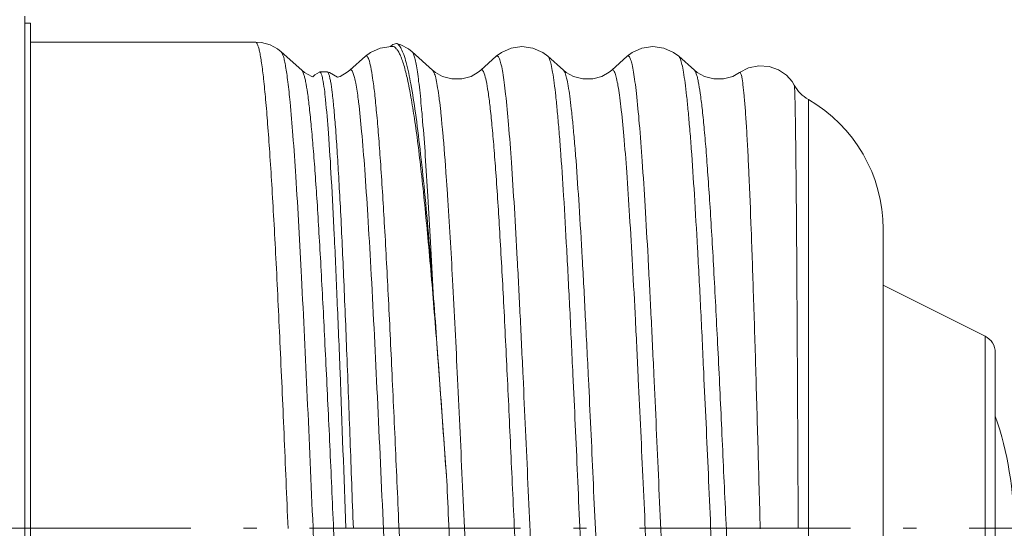
# Model space of a CAD drawing. Units: inches. Extents: x -90 to 344, y -33 to 243.
# Drawn here: x 184 to 197, y 125 to 132 of the extents above; entities that cross this region are included whole.
import ezdxf

# ---------------------------------------------------------------- set-up
doc = ezdxf.new("R2010")
doc.units = ezdxf.units.IN
doc.header["$MEASUREMENT"] = 0
doc.linetypes.add('AI-Linetype-3', pattern=[4.409722, 2.822222, -0.705556, 0.176389, -0.705556])
doc.layers.add('レイヤー 1', color=7, linetype='Continuous')

# ---------------------------------------------------------------- blocks, each defined once
blk = doc.blocks.new('block 256')
at = {"layer": 'レイヤー 1', "color": 29, "linetype": 'AI-Linetype-3', "lineweight": 9}
blk.add_lwpolyline([(204.087, 124.93), (122.443, 124.93)], dxfattribs=at)
blk = doc.blocks.new('block 255')
at = {"layer": 'レイヤー 1'}
blk.add_blockref('block 256', (0, 0), dxfattribs=at)
blk = doc.blocks.new('block 260')
at = {"layer": 'レイヤー 1', "color": 18, "lineweight": 9}
for points in [[(184.229, 118.084), (184.229, 131.775)], [(184.229, 131.679), (184.304, 131.679)], [(184.304, 131.679), (184.304, 118.18)], [(184.304, 131.429), (187.311, 131.429)], [(187.656, 131.297), (187.606, 131.336), (187.508, 131.39), (187.393, 131.422), (187.311, 131.429)], [(189.147, 131.396), (189.117, 131.369)], [(189.147, 131.396), (189.196, 131.411)], [(189.406, 131.297), (189.356, 131.336), (189.257, 131.39), (189.196, 131.411)], [(187.931, 131.052), (187.656, 131.297)], [(189.143, 131.37), (189.125, 131.37), (188.978, 131.348), (188.849, 131.289), (188.783, 131.238)], [(189.68, 131.052), (189.406, 131.297)], [(191.222, 131.238), (191.152, 131.291), (191.022, 131.349), (190.875, 131.37), (190.729, 131.348), (190.6, 131.289), (190.532, 131.238)], [(192.972, 131.238), (192.902, 131.291), (192.772, 131.349), (192.625, 131.37), (192.478, 131.348), (192.35, 131.289), (192.283, 131.238)], [(188.783, 131.238), (188.575, 131.052)], [(190.532, 131.238), (190.325, 131.052)], [(191.43, 131.052), (191.222, 131.238)], [(192.283, 131.238), (192.075, 131.052)], [(193.18, 131.052), (192.972, 131.238)], [(188.065, 130.967), (187.968, 131.022), (187.931, 131.052)], [(188.167, 131.028), (188.107, 130.99), (188.08, 130.963)], [(188.166, 131.028), (188.171, 131.029)], [(188.27, 131.029), (188.171, 131.029)], [(188.41, 130.96), (188.3, 131.021), (188.268, 131.029)], [(188.273, 131.029), (188.27, 131.029)], [(188.575, 131.052), (188.54, 131.024), (188.445, 130.97), (188.41, 130.96)], [(190.325, 131.052), (190.291, 131.024), (190.195, 130.97), (190.071, 130.935), (189.939, 130.935), (189.814, 130.967), (189.718, 131.022), (189.68, 131.052)], [(192.075, 131.052), (192.04, 131.024), (191.945, 130.97), (191.821, 130.935), (191.689, 130.935), (191.565, 130.967), (191.468, 131.022), (191.43, 131.052)], [(193.785, 131.021), (193.695, 130.969), (193.571, 130.935), (193.439, 130.935), (193.315, 130.968), (193.218, 131.022), (193.18, 131.052)], [(194.516, 130.853), (194.486, 130.902), (194.411, 130.986), (194.305, 131.058), (194.179, 131.103), (194.041, 131.112), (193.905, 131.083), (193.785, 131.021)], [(188.08, 130.963), (188.065, 130.967)], [(194.704, 119.198), (194.704, 130.661)], [(189.81, 130.285), (189.8, 130.392)], [(195.704, 128.93), (195.704, 120.929)], [(197.066, 127.499), (195.704, 128.179)], [(197.066, 127.499), (197.066, 122.36)], [(197.204, 122.584), (197.204, 127.275)], [(189.87, 125.558), (189.874, 125.503)]]:
    blk.add_lwpolyline(points, dxfattribs=at)
for points, knots in [([(187.748, 124.929), (187.73, 125.352), (187.712, 125.775), (187.694, 126.198), (187.676, 126.605), (187.658, 127.011), (187.639, 127.417), (187.622, 127.792), (187.604, 128.167), (187.585, 128.54), (187.575, 128.712), (187.567, 128.882), (187.558, 129.053), (187.548, 129.21), (187.539, 129.368), (187.53, 129.526), (187.521, 129.669), (187.512, 129.811), (187.502, 129.955), (187.494, 130.081), (187.485, 130.207), (187.475, 130.334), (187.467, 130.443), (187.458, 130.553), (187.448, 130.662), (187.44, 130.753), (187.43, 130.844), (187.421, 130.935), (187.413, 131.006), (187.404, 131.079), (187.393, 131.15), (187.389, 131.179), (187.385, 131.206), (187.379, 131.234), (187.375, 131.258), (187.371, 131.282), (187.366, 131.305), (187.362, 131.323), (187.357, 131.34), (187.352, 131.359), (187.348, 131.373), (187.344, 131.385), (187.339, 131.398), (187.336, 131.403), (187.334, 131.407), (187.332, 131.411), (187.33, 131.415), (187.328, 131.418), (187.325, 131.422), (187.321, 131.426), (187.317, 131.429), (187.311, 131.429)], [0, 0, 0, 0, 1, 1, 1, 2, 2, 2, 3, 3, 3, 4, 4, 4, 5, 5, 5, 6, 6, 6, 7, 7, 7, 8, 8, 8, 9, 9, 9, 10, 10, 10, 11, 11, 11, 12, 12, 12, 13, 13, 13, 14, 14, 14, 15, 15, 15, 16, 16, 16, 17, 17, 17, 17]), ([(189.196, 131.411), (189.209, 131.408), (189.22, 131.399), (189.229, 131.389), (189.243, 131.374), (189.254, 131.357), (189.262, 131.339), (189.275, 131.313), (189.285, 131.287), (189.295, 131.261), (189.307, 131.227), (189.317, 131.192), (189.327, 131.157), (189.353, 131.062), (189.372, 130.966), (189.389, 130.869), (189.414, 130.741), (189.433, 130.611), (189.452, 130.482), (189.474, 130.321), (189.494, 130.159), (189.512, 129.999), (189.534, 129.809), (189.554, 129.62), (189.573, 129.431), (189.593, 129.216), (189.613, 129.001), (189.631, 128.786), (189.651, 128.55), (189.67, 128.312), (189.689, 128.076)], [0, 0, 0, 0, 1, 1, 1, 2, 2, 2, 3, 3, 3, 4, 4, 4, 5, 5, 5, 6, 6, 6, 7, 7, 7, 8, 8, 8, 9, 9, 9, 10, 10, 10, 10]), ([(187.775, 130.627), (187.766, 130.717), (187.756, 130.807), (187.745, 130.897), (187.74, 130.935), (187.736, 130.971), (187.73, 131.008), (187.725, 131.039), (187.72, 131.07), (187.715, 131.101), (187.711, 131.127), (187.706, 131.151), (187.701, 131.177), (187.696, 131.196), (187.692, 131.216), (187.686, 131.234), (187.681, 131.249), (187.677, 131.262), (187.671, 131.274), (187.667, 131.283), (187.663, 131.291), (187.656, 131.297)], [0, 0, 0, 0, 1, 1, 1, 2, 2, 2, 3, 3, 3, 4, 4, 4, 5, 5, 5, 6, 6, 6, 7, 7, 7, 7]), ([(189.143, 131.37), (189.152, 131.37), (189.162, 131.367), (189.169, 131.363), (189.179, 131.357), (189.188, 131.349), (189.195, 131.34), (189.205, 131.33), (189.213, 131.318), (189.221, 131.306), (189.23, 131.291), (189.238, 131.274), (189.246, 131.257), (189.255, 131.238), (189.263, 131.217), (189.271, 131.195), (189.279, 131.172), (189.288, 131.145), (189.296, 131.121), (189.314, 131.058), (189.329, 130.995), (189.344, 130.931), (189.362, 130.851), (189.377, 130.772), (189.391, 130.691), (189.408, 130.595), (189.423, 130.5), (189.438, 130.402), (189.455, 130.291), (189.47, 130.18), (189.484, 130.068), (189.5, 129.942), (189.515, 129.815), (189.529, 129.689), (189.562, 129.399), (189.59, 129.107), (189.617, 128.817), (189.648, 128.482), (189.677, 128.148), (189.703, 127.813), (189.733, 127.447), (189.761, 127.081), (189.788, 126.715), (189.815, 126.329), (189.843, 125.943), (189.87, 125.558)], [0, 0, 0, 0, 1, 1, 1, 2, 2, 2, 3, 3, 3, 4, 4, 4, 5, 5, 5, 6, 6, 6, 7, 7, 7, 8, 8, 8, 9, 9, 9, 10, 10, 10, 11, 11, 11, 12, 12, 12, 13, 13, 13, 14, 14, 14, 15, 15, 15, 15]), ([(189.689, 128.076), (189.677, 128.301), (189.666, 128.527), (189.653, 128.753), (189.642, 128.956), (189.63, 129.162), (189.617, 129.367), (189.606, 129.548), (189.595, 129.729), (189.583, 129.909), (189.572, 130.064), (189.56, 130.219), (189.547, 130.373), (189.542, 130.439), (189.536, 130.505), (189.529, 130.572), (189.524, 130.631), (189.518, 130.689), (189.512, 130.749), (189.506, 130.8), (189.501, 130.851), (189.494, 130.902), (189.489, 130.945), (189.483, 130.988), (189.477, 131.031), (189.472, 131.066), (189.466, 131.101), (189.459, 131.134), (189.454, 131.162), (189.448, 131.188), (189.441, 131.214), (189.436, 131.233), (189.431, 131.252), (189.423, 131.268), (189.421, 131.274), (189.418, 131.28), (189.414, 131.286), (189.412, 131.291), (189.409, 131.294), (189.406, 131.297)], [0, 0, 0, 0, 1, 1, 1, 2, 2, 2, 3, 3, 3, 4, 4, 4, 5, 5, 5, 6, 6, 6, 7, 7, 7, 8, 8, 8, 9, 9, 9, 10, 10, 10, 11, 11, 11, 12, 12, 12, 13, 13, 13, 13]), ([(188.827, 131.196), (188.824, 131.205), (188.821, 131.214), (188.816, 131.222), (188.813, 131.228), (188.81, 131.233), (188.805, 131.238), (188.802, 131.241), (188.798, 131.243), (188.794, 131.243), (188.79, 131.243), (188.786, 131.241), (188.783, 131.238)], [0, 0, 0, 0, 1, 1, 1, 2, 2, 2, 3, 3, 3, 4, 4, 4, 4]), ([(189.657, 118.622), (189.652, 118.626), (189.648, 118.633), (189.645, 118.64), (189.639, 118.651), (189.635, 118.661), (189.631, 118.672), (189.626, 118.687), (189.623, 118.702), (189.618, 118.718), (189.614, 118.738), (189.609, 118.758), (189.606, 118.777), (189.601, 118.801), (189.596, 118.825), (189.593, 118.849), (189.588, 118.878), (189.584, 118.906), (189.579, 118.935), (189.57, 119.005), (189.562, 119.075), (189.554, 119.145), (189.544, 119.232), (189.536, 119.319), (189.528, 119.406), (189.518, 119.508), (189.51, 119.611), (189.502, 119.714), (189.493, 119.832), (189.484, 119.95), (189.476, 120.067), (189.466, 120.199), (189.458, 120.331), (189.45, 120.463), (189.441, 120.608), (189.433, 120.752), (189.424, 120.896), (189.415, 121.053), (189.407, 121.209), (189.398, 121.366), (189.38, 121.709), (189.363, 122.05), (189.346, 122.393), (189.329, 122.765), (189.311, 123.136), (189.295, 123.508), (189.277, 123.895), (189.26, 124.283), (189.243, 124.671), (189.225, 125.062), (189.208, 125.453), (189.191, 125.844), (189.174, 126.225), (189.156, 126.605), (189.138, 126.985), (189.122, 127.341), (189.105, 127.698), (189.087, 128.055), (189.07, 128.375), (189.054, 128.696), (189.035, 129.017), (189.019, 129.291), (189.002, 129.563), (188.983, 129.837), (188.975, 129.953), (188.967, 130.069), (188.957, 130.185), (188.949, 130.286), (188.941, 130.387), (188.931, 130.487), (188.923, 130.572), (188.915, 130.657), (188.906, 130.742), (188.897, 130.811), (188.889, 130.878), (188.879, 130.946), (188.872, 130.997), (188.864, 131.048), (188.853, 131.098), (188.846, 131.131), (188.839, 131.164), (188.827, 131.196)], [0, 0, 0, 0, 1, 1, 1, 2, 2, 2, 3, 3, 3, 4, 4, 4, 5, 5, 5, 6, 6, 6, 7, 7, 7, 8, 8, 8, 9, 9, 9, 10, 10, 10, 11, 11, 11, 12, 12, 12, 13, 13, 13, 14, 14, 14, 15, 15, 15, 16, 16, 16, 17, 17, 17, 18, 18, 18, 19, 19, 19, 20, 20, 20, 21, 21, 21, 22, 22, 22, 23, 23, 23, 24, 24, 24, 25, 25, 25, 26, 26, 26, 27, 27, 27, 27]), ([(190.579, 131.192), (190.575, 131.201), (190.572, 131.212), (190.568, 131.22), (190.564, 131.227), (190.561, 131.232), (190.556, 131.237), (190.552, 131.241), (190.548, 131.243), (190.544, 131.243), (190.54, 131.243), (190.536, 131.241), (190.532, 131.238)], [0, 0, 0, 0, 1, 1, 1, 2, 2, 2, 3, 3, 3, 4, 4, 4, 4]), ([(190.89, 126.955), (190.877, 127.226), (190.864, 127.497), (190.851, 127.768), (190.839, 128.021), (190.826, 128.273), (190.812, 128.525), (190.8, 128.755), (190.787, 128.984), (190.774, 129.213), (190.761, 129.415), (190.748, 129.615), (190.734, 129.817), (190.723, 129.987), (190.71, 130.156), (190.696, 130.326), (190.684, 130.461), (190.672, 130.595), (190.657, 130.73), (190.651, 130.784), (190.644, 130.837), (190.637, 130.89), (190.632, 130.934), (190.625, 130.977), (190.618, 131.02), (190.612, 131.054), (190.606, 131.088), (190.599, 131.122), (190.593, 131.145), (190.587, 131.169), (190.579, 131.192)], [0, 0, 0, 0, 1, 1, 1, 2, 2, 2, 3, 3, 3, 4, 4, 4, 5, 5, 5, 6, 6, 6, 7, 7, 7, 8, 8, 8, 9, 9, 9, 10, 10, 10, 10]), ([(191.556, 126.985), (191.543, 127.274), (191.529, 127.564), (191.515, 127.854), (191.501, 128.121), (191.488, 128.389), (191.473, 128.657), (191.46, 128.897), (191.447, 129.136), (191.432, 129.375), (191.418, 129.582), (191.405, 129.789), (191.39, 129.996), (191.383, 130.085), (191.376, 130.174), (191.369, 130.264), (191.362, 130.343), (191.355, 130.422), (191.348, 130.501), (191.341, 130.571), (191.334, 130.639), (191.327, 130.708), (191.321, 130.767), (191.314, 130.824), (191.306, 130.883), (191.3, 130.929), (191.293, 130.977), (191.285, 131.024), (191.279, 131.059), (191.272, 131.094), (191.264, 131.129), (191.258, 131.154), (191.252, 131.179), (191.243, 131.201), (191.241, 131.209), (191.237, 131.217), (191.233, 131.224), (191.23, 131.23), (191.227, 131.234), (191.222, 131.238)], [0, 0, 0, 0, 1, 1, 1, 2, 2, 2, 3, 3, 3, 4, 4, 4, 5, 5, 5, 6, 6, 6, 7, 7, 7, 8, 8, 8, 9, 9, 9, 10, 10, 10, 11, 11, 11, 12, 12, 12, 13, 13, 13, 13]), ([(192.328, 131.195), (192.325, 131.205), (192.321, 131.213), (192.316, 131.222), (192.313, 131.227), (192.31, 131.233), (192.305, 131.238), (192.302, 131.241), (192.298, 131.242), (192.294, 131.243), (192.29, 131.243), (192.286, 131.241), (192.283, 131.238)], [0, 0, 0, 0, 1, 1, 1, 2, 2, 2, 3, 3, 3, 4, 4, 4, 4]), ([(192.639, 126.985), (192.626, 127.255), (192.613, 127.525), (192.6, 127.795), (192.587, 128.047), (192.575, 128.299), (192.561, 128.551), (192.548, 128.779), (192.536, 129.007), (192.522, 129.235), (192.51, 129.435), (192.497, 129.636), (192.483, 129.836), (192.471, 130.004), (192.459, 130.172), (192.444, 130.34), (192.433, 130.474), (192.421, 130.608), (192.405, 130.741), (192.399, 130.793), (192.393, 130.846), (192.386, 130.899), (192.38, 130.941), (192.374, 130.984), (192.367, 131.028), (192.361, 131.061), (192.355, 131.094), (192.347, 131.127), (192.342, 131.15), (192.336, 131.173), (192.328, 131.195)], [0, 0, 0, 0, 1, 1, 1, 2, 2, 2, 3, 3, 3, 4, 4, 4, 5, 5, 5, 6, 6, 6, 7, 7, 7, 8, 8, 8, 9, 9, 9, 10, 10, 10, 10]), ([(193.305, 127.014), (193.292, 127.302), (193.278, 127.59), (193.264, 127.877), (193.251, 128.144), (193.236, 128.409), (193.222, 128.675), (193.209, 128.913), (193.195, 129.151), (193.18, 129.39), (193.168, 129.595), (193.154, 129.799), (193.139, 130.004), (193.132, 130.093), (193.126, 130.182), (193.118, 130.27), (193.111, 130.35), (193.104, 130.428), (193.097, 130.507), (193.091, 130.575), (193.084, 130.644), (193.076, 130.711), (193.07, 130.77), (193.063, 130.828), (193.056, 130.884), (193.049, 130.932), (193.043, 130.978), (193.035, 131.024), (193.029, 131.06), (193.022, 131.096), (193.014, 131.13), (193.008, 131.154), (193.002, 131.179), (192.993, 131.201), (192.99, 131.209), (192.987, 131.217), (192.983, 131.224), (192.98, 131.23), (192.977, 131.234), (192.972, 131.238)], [0, 0, 0, 0, 1, 1, 1, 2, 2, 2, 3, 3, 3, 4, 4, 4, 5, 5, 5, 6, 6, 6, 7, 7, 7, 8, 8, 8, 9, 9, 9, 10, 10, 10, 11, 11, 11, 12, 12, 12, 13, 13, 13, 13]), ([(188.752, 118.872), (188.741, 118.909), (188.733, 118.946), (188.726, 118.983), (188.716, 119.036), (188.709, 119.09), (188.7, 119.144), (188.691, 119.214), (188.683, 119.284), (188.675, 119.354), (188.665, 119.439), (188.657, 119.526), (188.649, 119.612), (188.64, 119.712), (188.632, 119.813), (188.624, 119.914), (188.615, 120.03), (188.606, 120.145), (188.598, 120.26), (188.579, 120.528), (188.562, 120.797), (188.547, 121.066), (188.528, 121.379), (188.512, 121.691), (188.495, 122.003), (188.477, 122.349), (188.461, 122.694), (188.444, 123.04), (188.426, 123.406), (188.41, 123.774), (188.393, 124.14), (188.376, 124.516), (188.358, 124.892), (188.341, 125.267), (188.324, 125.64), (188.308, 126.012), (188.29, 126.383), (188.273, 126.739), (188.256, 127.095), (188.238, 127.45), (188.222, 127.778), (188.205, 128.104), (188.187, 128.431), (188.179, 128.58), (188.17, 128.729), (188.161, 128.879), (188.154, 129.017), (188.145, 129.155), (188.136, 129.294), (188.128, 129.419), (188.119, 129.545), (188.11, 129.67), (188.102, 129.784), (188.094, 129.896), (188.084, 130.009), (188.076, 130.106), (188.068, 130.205), (188.059, 130.302), (188.051, 130.385), (188.043, 130.468), (188.033, 130.55), (188.026, 130.617), (188.017, 130.685), (188.008, 130.751), (188, 130.802), (187.992, 130.852), (187.982, 130.903), (187.978, 130.922), (187.974, 130.94), (187.969, 130.959), (187.965, 130.974), (187.961, 130.989), (187.956, 131.003), (187.953, 131.013), (187.949, 131.024), (187.943, 131.035), (187.94, 131.041), (187.935, 131.047), (187.931, 131.051)], [0, 0, 0, 0, 1, 1, 1, 2, 2, 2, 3, 3, 3, 4, 4, 4, 5, 5, 5, 6, 6, 6, 7, 7, 7, 8, 8, 8, 9, 9, 9, 10, 10, 10, 11, 11, 11, 12, 12, 12, 13, 13, 13, 14, 14, 14, 15, 15, 15, 16, 16, 16, 17, 17, 17, 18, 18, 18, 19, 19, 19, 20, 20, 20, 21, 21, 21, 22, 22, 22, 23, 23, 23, 24, 24, 24, 25, 25, 25, 26, 26, 26, 26]), ([(188.171, 131.029), (188.172, 131.029), (188.173, 131.029), (188.175, 131.028), (188.18, 131.026), (188.183, 131.021), (188.186, 131.016)], [0, 0, 0, 0, 1, 1, 1, 2, 2, 2, 2]), ([(188.186, 131.016), (188.188, 131.011), (188.19, 131.007), (188.192, 131.002), (188.2, 130.982), (188.205, 130.959), (188.21, 130.937)], [0, 0, 0, 0, 1, 1, 1, 2, 2, 2, 2]), ([(188.621, 124.929), (188.606, 125.324), (188.592, 125.719), (188.577, 126.114), (188.564, 126.493), (188.549, 126.873), (188.534, 127.252), (188.52, 127.603), (188.506, 127.953), (188.49, 128.303), (188.477, 128.612), (188.463, 128.919), (188.447, 129.226), (188.44, 129.36), (188.432, 129.493), (188.425, 129.627), (188.418, 129.746), (188.411, 129.865), (188.403, 129.984), (188.397, 130.087), (188.389, 130.19), (188.382, 130.294), (188.375, 130.379), (188.367, 130.465), (188.36, 130.551), (188.353, 130.619), (188.346, 130.688), (188.338, 130.755), (188.332, 130.805), (188.325, 130.855), (188.316, 130.904), (188.313, 130.921), (188.31, 130.939), (188.305, 130.956), (188.302, 130.969), (188.299, 130.982), (188.294, 130.995), (188.292, 131.002), (188.288, 131.011), (188.284, 131.018), (188.281, 131.022), (188.277, 131.028), (188.273, 131.028)], [0, 0, 0, 0, 1, 1, 1, 2, 2, 2, 3, 3, 3, 4, 4, 4, 5, 5, 5, 6, 6, 6, 7, 7, 7, 8, 8, 8, 9, 9, 9, 10, 10, 10, 11, 11, 11, 12, 12, 12, 13, 13, 13, 14, 14, 14, 14]), ([(188.62, 131.01), (188.617, 131.018), (188.613, 131.028), (188.609, 131.036), (188.606, 131.042), (188.603, 131.047), (188.597, 131.051), (188.594, 131.054), (188.59, 131.057), (188.586, 131.057), (188.582, 131.057), (188.577, 131.055), (188.575, 131.052)], [0, 0, 0, 0, 1, 1, 1, 2, 2, 2, 3, 3, 3, 4, 4, 4, 4]), ([(188.686, 130.664), (188.677, 130.736), (188.667, 130.807), (188.653, 130.878), (188.649, 130.904), (188.643, 130.929), (188.637, 130.955), (188.632, 130.973), (188.627, 130.992), (188.62, 131.01)], [0, 0, 0, 0, 1, 1, 1, 2, 2, 2, 3, 3, 3, 3]), ([(189.763, 130.716), (189.757, 130.76), (189.75, 130.805), (189.742, 130.849), (189.736, 130.883), (189.73, 130.916), (189.722, 130.95), (189.716, 130.973), (189.71, 130.995), (189.701, 131.017), (189.698, 131.024), (189.695, 131.032), (189.69, 131.039), (189.688, 131.044), (189.685, 131.048), (189.68, 131.052)], [0, 0, 0, 0, 1, 1, 1, 2, 2, 2, 3, 3, 3, 4, 4, 4, 5, 5, 5, 5]), ([(190.37, 131.01), (190.367, 131.018), (190.363, 131.028), (190.359, 131.036), (190.356, 131.042), (190.353, 131.047), (190.347, 131.051), (190.344, 131.054), (190.34, 131.057), (190.336, 131.057), (190.332, 131.057), (190.328, 131.055), (190.325, 131.052)], [0, 0, 0, 0, 1, 1, 1, 2, 2, 2, 3, 3, 3, 4, 4, 4, 4]), ([(191.199, 118.808), (191.194, 118.813), (191.19, 118.819), (191.186, 118.825), (191.181, 118.836), (191.177, 118.846), (191.174, 118.858), (191.168, 118.872), (191.164, 118.886), (191.16, 118.902), (191.156, 118.921), (191.151, 118.94), (191.148, 118.959), (191.137, 119.01), (191.129, 119.061), (191.122, 119.113), (191.112, 119.181), (191.104, 119.249), (191.096, 119.317), (191.086, 119.401), (191.078, 119.485), (191.07, 119.57), (191.06, 119.669), (191.052, 119.769), (191.044, 119.868), (191.035, 119.983), (191.026, 120.097), (191.018, 120.211), (191.009, 120.339), (191, 120.467), (190.992, 120.595), (190.983, 120.734), (190.974, 120.875), (190.966, 121.016), (190.957, 121.167), (190.949, 121.319), (190.94, 121.471), (190.922, 121.802), (190.905, 122.134), (190.888, 122.466), (190.871, 122.826), (190.853, 123.186), (190.837, 123.546), (190.819, 123.922), (190.802, 124.298), (190.785, 124.674), (190.768, 125.054), (190.75, 125.432), (190.733, 125.811), (190.716, 126.18), (190.699, 126.549), (190.681, 126.918), (190.665, 127.263), (190.647, 127.609), (190.63, 127.955), (190.613, 128.267), (190.596, 128.578), (190.578, 128.889), (190.562, 129.154), (190.545, 129.419), (190.526, 129.685), (190.518, 129.798), (190.509, 129.911), (190.5, 130.023), (190.492, 130.122), (190.483, 130.22), (190.474, 130.318), (190.466, 130.4), (190.458, 130.483), (190.448, 130.566), (190.441, 130.633), (190.432, 130.699), (190.422, 130.765), (190.415, 130.815), (190.406, 130.864), (190.396, 130.913), (190.39, 130.945), (190.382, 130.978), (190.37, 131.01)], [0, 0, 0, 0, 1, 1, 1, 2, 2, 2, 3, 3, 3, 4, 4, 4, 5, 5, 5, 6, 6, 6, 7, 7, 7, 8, 8, 8, 9, 9, 9, 10, 10, 10, 11, 11, 11, 12, 12, 12, 13, 13, 13, 14, 14, 14, 15, 15, 15, 16, 16, 16, 17, 17, 17, 18, 18, 18, 19, 19, 19, 20, 20, 20, 21, 21, 21, 22, 22, 22, 23, 23, 23, 24, 24, 24, 25, 25, 25, 26, 26, 26, 26]), ([(191.764, 126.924), (191.751, 127.204), (191.737, 127.486), (191.722, 127.767), (191.709, 128.026), (191.696, 128.286), (191.681, 128.545), (191.668, 128.778), (191.654, 129.011), (191.639, 129.243), (191.626, 129.444), (191.613, 129.644), (191.598, 129.844), (191.591, 129.931), (191.584, 130.018), (191.576, 130.104), (191.57, 130.182), (191.563, 130.259), (191.556, 130.336), (191.549, 130.402), (191.542, 130.469), (191.535, 130.537), (191.528, 130.593), (191.521, 130.649), (191.514, 130.706), (191.508, 130.751), (191.501, 130.797), (191.493, 130.842), (191.487, 130.877), (191.48, 130.913), (191.472, 130.946), (191.467, 130.97), (191.46, 130.994), (191.451, 131.017), (191.448, 131.024), (191.445, 131.031), (191.441, 131.039), (191.438, 131.043), (191.435, 131.048), (191.43, 131.052)], [0, 0, 0, 0, 1, 1, 1, 2, 2, 2, 3, 3, 3, 4, 4, 4, 5, 5, 5, 6, 6, 6, 7, 7, 7, 8, 8, 8, 9, 9, 9, 10, 10, 10, 11, 11, 11, 12, 12, 12, 13, 13, 13, 13]), ([(192.121, 131.01), (192.117, 131.018), (192.114, 131.028), (192.109, 131.036), (192.106, 131.041), (192.103, 131.047), (192.097, 131.052), (192.094, 131.055), (192.09, 131.057), (192.086, 131.057), (192.082, 131.057), (192.078, 131.055), (192.075, 131.052)], [0, 0, 0, 0, 1, 1, 1, 2, 2, 2, 3, 3, 3, 4, 4, 4, 4]), ([(192.431, 126.924), (192.418, 127.186), (192.406, 127.448), (192.392, 127.71), (192.38, 127.954), (192.367, 128.198), (192.353, 128.441), (192.341, 128.663), (192.328, 128.884), (192.314, 129.105), (192.302, 129.299), (192.289, 129.493), (192.276, 129.688), (192.264, 129.851), (192.251, 130.015), (192.237, 130.177), (192.226, 130.307), (192.213, 130.437), (192.198, 130.567), (192.192, 130.617), (192.186, 130.669), (192.178, 130.72), (192.173, 130.762), (192.167, 130.804), (192.159, 130.845), (192.154, 130.877), (192.147, 130.91), (192.14, 130.942), (192.134, 130.966), (192.128, 130.988), (192.121, 131.01)], [0, 0, 0, 0, 1, 1, 1, 2, 2, 2, 3, 3, 3, 4, 4, 4, 5, 5, 5, 6, 6, 6, 7, 7, 7, 8, 8, 8, 9, 9, 9, 10, 10, 10, 10]), ([(194.009, 118.853), (193.997, 118.884), (193.989, 118.918), (193.983, 118.951), (193.972, 119.001), (193.964, 119.051), (193.957, 119.101), (193.947, 119.168), (193.939, 119.235), (193.931, 119.302), (193.922, 119.385), (193.913, 119.468), (193.905, 119.551), (193.895, 119.65), (193.887, 119.748), (193.879, 119.846), (193.869, 119.96), (193.862, 120.073), (193.853, 120.186), (193.834, 120.452), (193.818, 120.718), (193.801, 120.984), (193.783, 121.295), (193.766, 121.607), (193.75, 121.918), (193.731, 122.263), (193.715, 122.61), (193.698, 122.956), (193.681, 123.324), (193.663, 123.693), (193.646, 124.062), (193.629, 124.44), (193.612, 124.818), (193.595, 125.197), (193.577, 125.572), (193.56, 125.947), (193.543, 126.323), (193.526, 126.682), (193.509, 127.042), (193.491, 127.401), (193.474, 127.733), (193.457, 128.064), (193.439, 128.395), (193.431, 128.547), (193.422, 128.697), (193.413, 128.849), (193.405, 128.989), (193.396, 129.129), (193.387, 129.269), (193.379, 129.397), (193.37, 129.524), (193.361, 129.652), (193.353, 129.765), (193.345, 129.88), (193.336, 129.993), (193.328, 130.093), (193.319, 130.193), (193.31, 130.292), (193.302, 130.376), (193.293, 130.46), (193.284, 130.544), (193.276, 130.611), (193.268, 130.679), (193.258, 130.747), (193.251, 130.799), (193.242, 130.85), (193.232, 130.901), (193.229, 130.92), (193.224, 130.939), (193.22, 130.958), (193.216, 130.973), (193.211, 130.988), (193.206, 131.002), (193.203, 131.013), (193.199, 131.024), (193.194, 131.034), (193.19, 131.04), (193.186, 131.046), (193.18, 131.052)], [0, 0, 0, 0, 1, 1, 1, 2, 2, 2, 3, 3, 3, 4, 4, 4, 5, 5, 5, 6, 6, 6, 7, 7, 7, 8, 8, 8, 9, 9, 9, 10, 10, 10, 11, 11, 11, 12, 12, 12, 13, 13, 13, 14, 14, 14, 15, 15, 15, 16, 16, 16, 17, 17, 17, 18, 18, 18, 19, 19, 19, 20, 20, 20, 21, 21, 21, 22, 22, 22, 23, 23, 23, 24, 24, 24, 25, 25, 25, 26, 26, 26, 26]), ([(193.813, 130.967), (193.811, 130.977), (193.808, 130.985), (193.805, 130.995), (193.804, 131), (193.802, 131.006), (193.799, 131.011), (193.798, 131.014), (193.797, 131.016), (193.796, 131.017), (193.795, 131.018), (193.794, 131.02), (193.792, 131.021), (193.791, 131.021), (193.79, 131.022), (193.788, 131.022), (193.787, 131.022), (193.786, 131.021), (193.785, 131.021)], [0, 0, 0, 0, 1, 1, 1, 2, 2, 2, 3, 3, 3, 4, 4, 4, 5, 5, 5, 6, 6, 6, 6]), ([(188.21, 130.937), (188.229, 130.846), (188.24, 130.754), (188.248, 130.661), (188.264, 130.512), (188.276, 130.362), (188.288, 130.212), (188.303, 130.009), (188.315, 129.806), (188.326, 129.603), (188.341, 129.352), (188.354, 129.101), (188.365, 128.851), (188.38, 128.56), (188.392, 128.27), (188.404, 127.98), (188.418, 127.659), (188.431, 127.337), (188.443, 127.016), (188.47, 126.321), (188.495, 125.625), (188.521, 124.93)], [0, 0, 0, 0, 1, 1, 1, 2, 2, 2, 3, 3, 3, 4, 4, 4, 5, 5, 5, 6, 6, 6, 7, 7, 7, 7]), ([(194.061, 124.923), (194.051, 125.285), (194.041, 125.646), (194.031, 126.007), (194.021, 126.357), (194.011, 126.707), (194.001, 127.057), (193.991, 127.384), (193.981, 127.711), (193.97, 128.039), (193.961, 128.333), (193.951, 128.627), (193.94, 128.921), (193.93, 129.173), (193.92, 129.424), (193.909, 129.675), (193.904, 129.783), (193.899, 129.891), (193.893, 129.998), (193.888, 130.091), (193.883, 130.185), (193.878, 130.279), (193.873, 130.358), (193.867, 130.439), (193.862, 130.517), (193.857, 130.583), (193.852, 130.647), (193.846, 130.711), (193.841, 130.761), (193.836, 130.811), (193.83, 130.86), (193.826, 130.894), (193.821, 130.927), (193.814, 130.961)], [0, 0, 0, 0, 1, 1, 1, 2, 2, 2, 3, 3, 3, 4, 4, 4, 5, 5, 5, 6, 6, 6, 7, 7, 7, 8, 8, 8, 9, 9, 9, 10, 10, 10, 11, 11, 11, 11]), ([(194.568, 124.929), (194.568, 124.929), (194.563, 126.078), (194.563, 126.078), (194.561, 126.446), (194.559, 126.814), (194.557, 127.182), (194.556, 127.522), (194.553, 127.862), (194.551, 128.201), (194.55, 128.356), (194.549, 128.512), (194.548, 128.667), (194.547, 128.81), (194.546, 128.953), (194.545, 129.096), (194.544, 129.226), (194.543, 129.357), (194.541, 129.486), (194.54, 129.602), (194.539, 129.717), (194.538, 129.833), (194.537, 129.933), (194.536, 130.033), (194.534, 130.133), (194.534, 130.216), (194.532, 130.3), (194.531, 130.384), (194.53, 130.419), (194.53, 130.454), (194.529, 130.49), (194.528, 130.521), (194.528, 130.551), (194.527, 130.583), (194.527, 130.609), (194.526, 130.635), (194.525, 130.662), (194.525, 130.685), (194.524, 130.707), (194.524, 130.729), (194.524, 130.729), (194.522, 130.78), (194.522, 130.78), (194.521, 130.793), (194.521, 130.805), (194.52, 130.818), (194.52, 130.818), (194.519, 130.833), (194.519, 130.833), (194.519, 130.836), (194.518, 130.84), (194.518, 130.843), (194.518, 130.845), (194.517, 130.848), (194.517, 130.85), (194.517, 130.851), (194.517, 130.852), (194.516, 130.854)], [0, 0, 0, 0, 1, 1, 1, 2, 2, 2, 3, 3, 3, 4, 4, 4, 5, 5, 5, 6, 6, 6, 7, 7, 7, 8, 8, 8, 9, 9, 9, 10, 10, 10, 11, 11, 11, 12, 12, 12, 13, 13, 13, 14, 14, 14, 15, 15, 15, 16, 16, 16, 17, 17, 17, 18, 18, 18, 19, 19, 19, 19]), ([(188.082, 124.945), (188.056, 125.523), (188.032, 126.103), (188.005, 126.681), (187.981, 127.215), (187.955, 127.749), (187.928, 128.284), (187.905, 128.734), (187.881, 129.184), (187.851, 129.633), (187.839, 129.815), (187.827, 129.998), (187.813, 130.18), (187.801, 130.328), (187.789, 130.479), (187.775, 130.627)], [0, 0, 0, 0, 1, 1, 1, 2, 2, 2, 3, 3, 3, 4, 4, 4, 5, 5, 5, 5]), ([(189.347, 119.305), (189.331, 119.445), (189.318, 119.583), (189.306, 119.723), (189.291, 119.9), (189.278, 120.077), (189.265, 120.253), (189.234, 120.703), (189.207, 121.154), (189.183, 121.604), (189.154, 122.15), (189.127, 122.696), (189.101, 123.241), (189.073, 123.836), (189.046, 124.43), (189.019, 125.024), (188.992, 125.616), (188.965, 126.207), (188.937, 126.799), (188.911, 127.337), (188.885, 127.875), (188.855, 128.412), (188.842, 128.646), (188.828, 128.88), (188.814, 129.114), (188.801, 129.319), (188.788, 129.523), (188.773, 129.726), (188.761, 129.896), (188.747, 130.064), (188.732, 130.234), (188.72, 130.365), (188.707, 130.496), (188.691, 130.627)], [0, 0, 0, 0, 1, 1, 1, 2, 2, 2, 3, 3, 3, 4, 4, 4, 5, 5, 5, 6, 6, 6, 7, 7, 7, 8, 8, 8, 9, 9, 9, 10, 10, 10, 11, 11, 11, 11]), ([(189.796, 130.439), (189.793, 130.46), (189.791, 130.479), (189.789, 130.5), (189.783, 130.554), (189.777, 130.608), (189.77, 130.661)], [0, 0, 0, 0, 1, 1, 1, 2, 2, 2, 2]), ([(189.88, 129.384), (189.875, 129.463), (189.87, 129.541), (189.864, 129.62), (189.85, 129.823), (189.834, 130.027), (189.815, 130.229)], [0, 0, 0, 0, 1, 1, 1, 2, 2, 2, 2]), ([(190.417, 119.433), (190.404, 119.554), (190.393, 119.675), (190.384, 119.797), (190.371, 119.944), (190.36, 120.09), (190.35, 120.237), (190.324, 120.595), (190.303, 120.954), (190.282, 121.312), (190.258, 121.74), (190.236, 122.168), (190.215, 122.597), (190.192, 123.07), (190.17, 123.543), (190.148, 124.016), (190.126, 124.506), (190.104, 124.997), (190.081, 125.488), (190.059, 125.968), (190.037, 126.447), (190.014, 126.927), (189.993, 127.369), (189.971, 127.811), (189.947, 128.252), (189.927, 128.63), (189.905, 129.007), (189.88, 129.384)], [0, 0, 0, 0, 1, 1, 1, 2, 2, 2, 3, 3, 3, 4, 4, 4, 5, 5, 5, 6, 6, 6, 7, 7, 7, 8, 8, 8, 9, 9, 9, 9]), ([(189.689, 128.076), (189.704, 127.873), (189.719, 127.67), (189.734, 127.465), (189.783, 126.812), (189.828, 126.158), (189.874, 125.503)], [0, 0, 0, 0, 1, 1, 1, 2, 2, 2, 2]), ([(191.407, 118.622), (191.401, 118.628), (191.396, 118.637), (191.392, 118.647), (191.385, 118.662), (191.38, 118.677), (191.375, 118.694), (191.369, 118.716), (191.364, 118.738), (191.359, 118.76), (191.353, 118.789), (191.348, 118.819), (191.343, 118.849), (191.337, 118.885), (191.332, 118.921), (191.327, 118.957), (191.321, 118.999), (191.316, 119.043), (191.31, 119.086), (191.298, 119.191), (191.288, 119.296), (191.278, 119.401), (191.266, 119.532), (191.256, 119.662), (191.246, 119.792), (191.234, 119.945), (191.224, 120.099), (191.214, 120.252), (191.202, 120.426), (191.191, 120.6), (191.181, 120.774), (191.17, 120.967), (191.159, 121.16), (191.149, 121.353), (191.138, 121.562), (191.127, 121.771), (191.116, 121.98), (191.106, 122.202), (191.095, 122.424), (191.084, 122.646), (191.062, 123.118), (191.041, 123.59), (191.02, 124.062), (190.997, 124.55), (190.976, 125.037), (190.955, 125.524), (190.934, 126.001), (190.912, 126.478), (190.89, 126.955)], [0, 0, 0, 0, 1, 1, 1, 2, 2, 2, 3, 3, 3, 4, 4, 4, 5, 5, 5, 6, 6, 6, 7, 7, 7, 8, 8, 8, 9, 9, 9, 10, 10, 10, 11, 11, 11, 12, 12, 12, 13, 13, 13, 14, 14, 14, 15, 15, 15, 16, 16, 16, 16]), ([(192.045, 118.687), (192.039, 118.707), (192.034, 118.727), (192.029, 118.748), (192.024, 118.774), (192.019, 118.801), (192.014, 118.827), (192.002, 118.898), (191.992, 118.969), (191.983, 119.041), (191.972, 119.135), (191.962, 119.23), (191.953, 119.325), (191.942, 119.442), (191.932, 119.559), (191.922, 119.676), (191.911, 119.814), (191.902, 119.951), (191.893, 120.09), (191.881, 120.247), (191.871, 120.405), (191.862, 120.561), (191.839, 120.927), (191.819, 121.293), (191.801, 121.658), (191.779, 122.075), (191.759, 122.492), (191.74, 122.91), (191.719, 123.359), (191.698, 123.808), (191.679, 124.258), (191.658, 124.718), (191.638, 125.178), (191.618, 125.638), (191.598, 126.087), (191.578, 126.536), (191.556, 126.985)], [0, 0, 0, 0, 1, 1, 1, 2, 2, 2, 3, 3, 3, 4, 4, 4, 5, 5, 5, 6, 6, 6, 7, 7, 7, 8, 8, 8, 9, 9, 9, 10, 10, 10, 11, 11, 11, 12, 12, 12, 12]), ([(192.259, 118.85), (192.254, 118.866), (192.248, 118.884), (192.244, 118.902), (192.238, 118.925), (192.233, 118.948), (192.229, 118.972), (192.216, 119.036), (192.206, 119.101), (192.198, 119.167), (192.186, 119.255), (192.176, 119.344), (192.167, 119.433), (192.155, 119.544), (192.145, 119.656), (192.136, 119.767), (192.125, 119.9), (192.114, 120.032), (192.105, 120.165), (192.094, 120.318), (192.083, 120.469), (192.074, 120.621), (192.063, 120.792), (192.053, 120.962), (192.043, 121.131), (192.032, 121.317), (192.022, 121.503), (192.012, 121.688), (191.99, 122.097), (191.97, 122.505), (191.95, 122.914), (191.929, 123.355), (191.908, 123.797), (191.888, 124.239), (191.867, 124.692), (191.847, 125.146), (191.826, 125.598), (191.806, 126.04), (191.786, 126.482), (191.764, 126.924)], [0, 0, 0, 0, 1, 1, 1, 2, 2, 2, 3, 3, 3, 4, 4, 4, 5, 5, 5, 6, 6, 6, 7, 7, 7, 8, 8, 8, 9, 9, 9, 10, 10, 10, 11, 11, 11, 12, 12, 12, 13, 13, 13, 13]), ([(192.949, 118.808), (192.943, 118.814), (192.938, 118.823), (192.934, 118.832), (192.927, 118.848), (192.922, 118.862), (192.917, 118.877), (192.911, 118.9), (192.905, 118.921), (192.901, 118.943), (192.895, 118.972), (192.89, 119.001), (192.885, 119.03), (192.879, 119.065), (192.874, 119.101), (192.868, 119.136), (192.863, 119.178), (192.857, 119.22), (192.852, 119.262), (192.84, 119.365), (192.83, 119.468), (192.82, 119.571), (192.808, 119.697), (192.797, 119.824), (192.787, 119.951), (192.776, 120.101), (192.765, 120.251), (192.755, 120.4), (192.743, 120.569), (192.733, 120.74), (192.723, 120.909), (192.711, 121.098), (192.701, 121.286), (192.69, 121.474), (192.679, 121.677), (192.668, 121.881), (192.658, 122.085), (192.647, 122.301), (192.636, 122.517), (192.625, 122.733), (192.603, 123.193), (192.582, 123.652), (192.561, 124.112), (192.539, 124.586), (192.517, 125.06), (192.496, 125.534), (192.474, 125.998), (192.453, 126.461), (192.431, 126.924)], [0, 0, 0, 0, 1, 1, 1, 2, 2, 2, 3, 3, 3, 4, 4, 4, 5, 5, 5, 6, 6, 6, 7, 7, 7, 8, 8, 8, 9, 9, 9, 10, 10, 10, 11, 11, 11, 12, 12, 12, 13, 13, 13, 14, 14, 14, 15, 15, 15, 16, 16, 16, 16]), ([(193.158, 118.622), (193.15, 118.628), (193.145, 118.637), (193.142, 118.647), (193.135, 118.662), (193.129, 118.677), (193.125, 118.694), (193.119, 118.716), (193.113, 118.738), (193.109, 118.761), (193.103, 118.791), (193.098, 118.82), (193.093, 118.849), (193.087, 118.886), (193.082, 118.922), (193.076, 118.959), (193.071, 119.002), (193.065, 119.045), (193.06, 119.088), (193.047, 119.194), (193.037, 119.3), (193.028, 119.406), (193.016, 119.537), (193.005, 119.667), (192.995, 119.799), (192.984, 119.952), (192.973, 120.106), (192.963, 120.261), (192.951, 120.435), (192.941, 120.611), (192.931, 120.786), (192.919, 120.98), (192.909, 121.173), (192.898, 121.368), (192.887, 121.577), (192.876, 121.787), (192.865, 121.997), (192.854, 122.22), (192.844, 122.443), (192.833, 122.666), (192.811, 123.14), (192.789, 123.612), (192.768, 124.087), (192.747, 124.576), (192.726, 125.064), (192.703, 125.552), (192.682, 126.03), (192.661, 126.508), (192.639, 126.985)], [0, 0, 0, 0, 1, 1, 1, 2, 2, 2, 3, 3, 3, 4, 4, 4, 5, 5, 5, 6, 6, 6, 7, 7, 7, 8, 8, 8, 9, 9, 9, 10, 10, 10, 11, 11, 11, 12, 12, 12, 13, 13, 13, 14, 14, 14, 15, 15, 15, 16, 16, 16, 16]), ([(193.799, 118.672), (193.794, 118.691), (193.788, 118.709), (193.784, 118.728), (193.778, 118.753), (193.773, 118.778), (193.768, 118.803), (193.756, 118.871), (193.746, 118.94), (193.738, 119.009), (193.726, 119.102), (193.716, 119.195), (193.707, 119.288), (193.696, 119.405), (193.685, 119.521), (193.676, 119.637), (193.665, 119.774), (193.654, 119.912), (193.645, 120.05), (193.634, 120.208), (193.624, 120.366), (193.614, 120.524), (193.603, 120.699), (193.593, 120.875), (193.583, 121.051), (193.573, 121.243), (193.562, 121.435), (193.552, 121.626), (193.531, 122.048), (193.51, 122.47), (193.49, 122.891), (193.469, 123.346), (193.449, 123.801), (193.429, 124.255), (193.408, 124.72), (193.387, 125.187), (193.367, 125.653), (193.347, 126.107), (193.326, 126.561), (193.305, 127.014)], [0, 0, 0, 0, 1, 1, 1, 2, 2, 2, 3, 3, 3, 4, 4, 4, 5, 5, 5, 6, 6, 6, 7, 7, 7, 8, 8, 8, 9, 9, 9, 10, 10, 10, 11, 11, 11, 12, 12, 12, 13, 13, 13, 13]), ([(190.302, 118.665), (190.297, 118.68), (190.292, 118.695), (190.288, 118.709), (190.284, 118.729), (190.279, 118.749), (190.275, 118.769), (190.264, 118.822), (190.256, 118.875), (190.249, 118.93), (190.238, 119.001), (190.23, 119.073), (190.221, 119.145), (190.212, 119.235), (190.203, 119.325), (190.195, 119.415), (190.185, 119.522), (190.176, 119.628), (190.168, 119.735), (190.158, 119.858), (190.15, 119.98), (190.141, 120.103), (190.122, 120.392), (190.104, 120.68), (190.088, 120.97), (190.069, 121.307), (190.051, 121.644), (190.034, 121.982), (190.015, 122.356), (189.998, 122.729), (189.98, 123.103), (189.963, 123.499), (189.945, 123.895), (189.927, 124.291), (189.909, 124.695), (189.891, 125.099), (189.874, 125.503)], [0, 0, 0, 0, 1, 1, 1, 2, 2, 2, 3, 3, 3, 4, 4, 4, 5, 5, 5, 6, 6, 6, 7, 7, 7, 8, 8, 8, 9, 9, 9, 10, 10, 10, 11, 11, 11, 12, 12, 12, 12]), ([(188.484, 118.609), (188.473, 118.641), (188.466, 118.675), (188.459, 118.708), (188.449, 118.758), (188.441, 118.808), (188.434, 118.858), (188.424, 118.924), (188.416, 118.991), (188.409, 119.057), (188.399, 119.14), (188.391, 119.222), (188.384, 119.305), (188.375, 119.403), (188.366, 119.5), (188.359, 119.598), (188.35, 119.71), (188.342, 119.822), (188.333, 119.934), (188.315, 120.198), (188.299, 120.463), (188.283, 120.726), (188.265, 121.036), (188.248, 121.346), (188.233, 121.656), (188.216, 122.001), (188.198, 122.347), (188.182, 122.692), (188.165, 123.062), (188.148, 123.431), (188.132, 123.801), (188.115, 124.182), (188.098, 124.564), (188.082, 124.945)], [0, 0, 0, 0, 1, 1, 1, 2, 2, 2, 3, 3, 3, 4, 4, 4, 5, 5, 5, 6, 6, 6, 7, 7, 7, 8, 8, 8, 9, 9, 9, 10, 10, 10, 11, 11, 11, 11])]:
    blk.add_open_spline(points, degree=3, knots=knots, dxfattribs=at)
for points in [[(193.814, 130.961), (193.814, 130.962), (193.813, 130.965), (193.813, 130.967)], [(194.516, 130.853), (194.56, 130.773), (194.625, 130.707), (194.704, 130.661)], [(188.691, 130.627), (188.689, 130.639), (188.688, 130.651), (188.686, 130.664)], [(189.77, 130.661), (189.768, 130.68), (189.765, 130.698), (189.763, 130.716)], [(195.704, 128.93), (195.704, 129.644), (195.323, 130.305), (194.704, 130.661)], [(189.8, 130.392), (189.798, 130.408), (189.797, 130.424), (189.796, 130.439)], [(189.815, 130.229), (189.814, 130.248), (189.812, 130.266), (189.81, 130.285)], [(197.204, 127.275), (197.204, 127.37), (197.15, 127.456), (197.066, 127.499)], [(197.204, 123.43), (197.537, 124.402), (197.537, 125.457), (197.204, 126.43)]]:
    blk.add_open_spline(points, degree=3, dxfattribs=at)

msp = doc.modelspace()

# ---------------------------------------------------------------- block references
at = {"layer": 'レイヤー 1'}
for name in ['block 260', 'block 255']:
    msp.add_blockref(name, (0, 0), dxfattribs=at)

doc.saveas('drawing.dxf')
